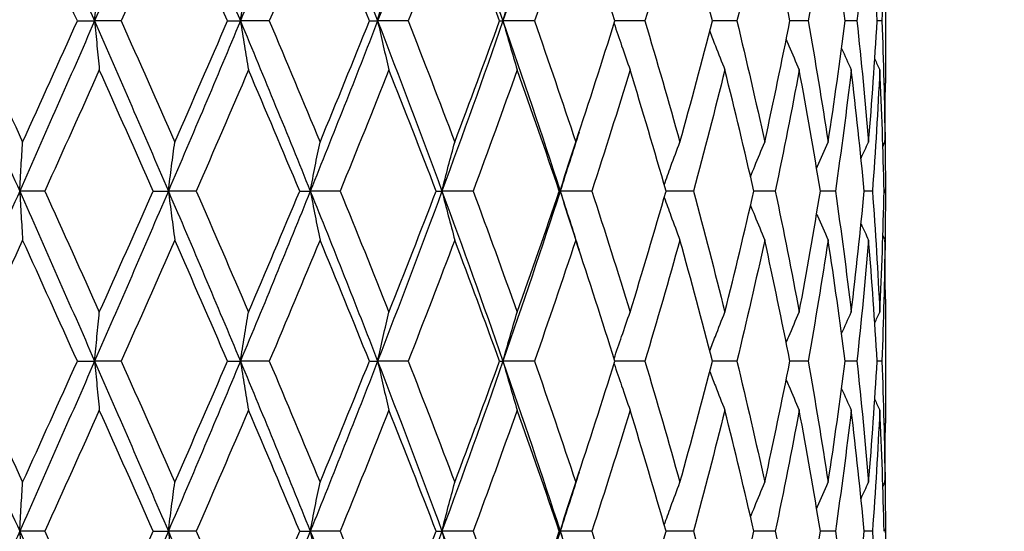
# Model space of a CAD drawing. Units: millimetres. Extents: x -174 to 1156, y 32 to 808.
# Drawn here: x 444 to 453, y 486 to 491 of the extents above; entities that cross this region are included whole.
import ezdxf

# ---------------------------------------------------------------- set-up
doc = ezdxf.new("R2010")
doc.units = ezdxf.units.MM
doc.header["$LTSCALE"] = 4
doc.layers.add('Dimension (ISO)', color=7, linetype='Continuous', lineweight=18, true_color=0x00003f)
doc.layers.add('Visible (ISO)', color=7, linetype='Continuous', lineweight=25, true_color=0x00003f)
doc.styles.add('Samuel Heath (ISO)', font='tahoma.ttf')
doc.dimstyles.new('Samuel Heath (ISO)', dxfattribs={"dimscale": 4, "dimtxt": 3, "dimasz": 2.5, "dimexe": 1, "dimexo": 1.5, "dimgap": 0.762, "dimtad": 0, "dimtih": 1, "dimtoh": 1, "dimdec": 5, "dimlfac": 0.03937, "dimrnd": 1e-08, "dimzin": 1, "dimdsep": 46, "dimlunit": 5, "dimtxsty": 'Samuel Heath (ISO)', "dimcen": 0.09, "dimdle": 10, "dimclrd": 256, "dimclre": 256, "dimclrt": 256, "dimazin": 0, "dimtfac": 1, "dimtmove": 0, "dimatfit": 3, "dimfxl": 1, "dimtolj": 1, "dimtzin": 0, "dimlwd": 15, "dimlwe": 15, "dimarcsym": 0})

# ---------------------------------------------------------------- blocks, each defined once
blk = doc.blocks.new('*D8')
at = {"layer": 'Defpoints', "color": 0, "transparency": 16777216}
for p in [(451.1176, 500.2457), (491.1176, 500.2457), (392.3426, 347.9957)]:
    blk.add_point(p, dxfattribs=at)
at = {"layer": 'Dimension (ISO)', "color": 176, "lineweight": 15, "true_color": 0x000080, "transparency": 16777216}
for p, q in [((457.1176, 500.2457), (495.1176, 500.2457)), ((491.1176, 490.2457), (491.1176, 433.4065)), ((491.1176, 357.9957), (491.1176, 414.835)), ((398.3426, 347.9957), (495.1176, 347.9957))]:
    blk.add_line(p, q, dxfattribs=at)
at = {"layer": 'Dimension (ISO)', "color": 176, "true_color": 0x000080, "transparency": 16777216}
for points in [[(489.451, 490.2457), (492.7843, 490.2457), (491.1176, 500.2457)], [(489.451, 357.9957), (492.7843, 357.9957), (491.1176, 347.9957)]]:
    blk.add_solid(points, dxfattribs=at)
at = {"layer": 'Dimension (ISO)', "color": 176, "lineweight": 18, "true_color": 0x000080, "transparency": 16777216, "insert": (491.1176, 430.3585), "char_height": 12, "attachment_point": 2, "style": 'Samuel Heath (ISO)'}
blk.add_mtext('\\A1;6', dxfattribs=at)

msp = doc.modelspace()

# ---------------------------------------------------------------- linework, layer by layer
at = {"layer": 'Visible (ISO)'}
for p, q in [((451.867621, 491.293752), (451.867621, 490.197661)), ((444.733821, 490.745707), (444.886395, 490.745707)), ((445.120794, 490.745707), (444.886395, 490.745707)), ((446.059172, 490.745707), (446.173199, 490.745707)), ((446.42858, 490.745707), (446.173199, 490.745707)), ((447.312092, 490.745707), (447.384765, 490.745707)), ((447.65484, 490.745707), (447.384765, 490.745707)), ((448.46173, 490.745707), (448.49126, 490.745707)), ((448.769378, 490.745707), (448.49126, 490.745707)), ((449.744752, 490.745707), (449.479779, 490.745707)), ((450.556943, 490.745707), (450.34117, 490.745707)), ((451.185954, 490.745707), (451.024694, 490.745707)), ((451.616295, 490.745707), (451.513519, 490.745707)), ((451.837371, 490.745707), (451.79561, 490.745707)), ((451.867621, 489.334267), (451.867621, 489.157147)), ((444.446334, 489.245707), (444.224629, 489.245707)), ((445.403543, 489.245707), (445.537256, 489.245707)), ((445.782903, 489.245707), (445.537256, 489.245707)), ((446.696665, 489.245707), (446.790304, 489.245707)), ((447.053844, 489.245707), (446.790304, 489.245707)), ((447.901659, 489.245707), (447.952918, 489.245707)), ((448.227862, 489.245707), (447.952918, 489.245707)), ((448.988854, 489.245707), (448.996471, 489.245707)), ((449.276049, 489.245707), (448.996471, 489.245707)), ((450.172595, 489.245707), (449.93148, 489.245707)), ((450.895425, 489.245707), (450.706326, 489.245707)), ((451.426739, 489.245707), (451.294313, 489.245707)), ((451.753454, 489.245707), (451.680962, 489.245707)), ((451.867527, 489.245707), (451.856754, 489.245707)), ((451.867621, 488.293752), (451.867621, 487.197661)), ((444.733821, 487.745707), (444.886395, 487.745707)), ((445.120794, 487.745707), (444.886395, 487.745707)), ((446.059172, 487.745707), (446.173199, 487.745707)), ((446.42858, 487.745707), (446.173199, 487.745707)), ((447.312092, 487.745707), (447.384765, 487.745707)), ((447.65484, 487.745707), (447.384765, 487.745707)), ((448.46173, 487.745707), (448.49126, 487.745707)), ((448.769378, 487.745707), (448.49126, 487.745707)), ((449.744752, 487.745707), (449.479779, 487.745707)), ((450.556943, 487.745707), (450.34117, 487.745707)), ((451.185954, 487.745707), (451.024694, 487.745707)), ((451.616295, 487.745707), (451.513519, 487.745707)), ((451.837371, 487.745707), (451.79561, 487.745707)), ((451.867621, 486.334267), (451.867621, 486.157147)), ((444.446334, 486.245707), (444.224629, 486.245707)), ((445.403543, 486.245707), (445.537256, 486.245707)), ((445.782903, 486.245707), (445.537256, 486.245707)), ((446.696665, 486.245707), (446.790304, 486.245707)), ((447.053844, 486.245707), (446.790304, 486.245707)), ((447.901659, 486.245707), (447.952918, 486.245707)), ((448.227862, 486.245707), (447.952918, 486.245707)), ((448.988854, 486.245707), (448.996471, 486.245707)), ((449.276049, 486.245707), (448.996471, 486.245707)), ((450.172595, 486.245707), (449.93148, 486.245707)), ((450.895425, 486.245707), (450.706326, 486.245707)), ((451.426739, 486.245707), (451.294313, 486.245707)), ((451.753454, 486.245707), (451.680962, 486.245707))]:
    msp.add_line(p, q, dxfattribs=at)
for points in [[(444.224629, 492.245707), (444.002674, 491.745707), (443.779581, 491.245707), (443.556037, 490.745707)], [(444.224629, 492.245707), (444.446583, 491.745707), (444.667399, 491.245707), (444.886395, 490.745707)], [(445.537256, 492.245707), (445.322568, 491.745707), (445.105391, 491.245707), (444.886395, 490.745707)], [(445.537256, 492.245707), (445.751944, 491.745707), (445.964143, 491.245707), (446.173199, 490.745707)], [(446.790304, 492.245707), (446.588169, 491.745707), (446.382255, 491.245707), (446.173199, 490.745707)], [(446.790304, 492.245707), (446.992439, 491.745707), (447.190797, 491.245707), (447.384765, 490.745707)], [(447.952918, 492.245707), (447.768313, 491.745707), (447.578734, 491.245707), (447.384765, 490.745707)], [(447.952918, 492.245707), (448.137524, 491.745707), (448.317156, 491.245707), (448.49126, 490.745707)], [(448.996471, 492.245707), (448.833941, 491.745707), (448.665364, 491.245707), (448.49126, 490.745707)], [(444.250523, 491.814009), (444.088749, 491.457908), (443.926385, 491.101808), (443.763683, 490.745707)], [(444.733821, 490.745707), (444.573481, 491.101808), (444.412297, 491.457908), (444.250523, 491.814009)], [(445.593856, 491.814009), (445.437378, 491.457908), (445.279608, 491.101808), (445.120794, 490.745707)], [(446.059172, 490.745707), (445.90552, 491.101808), (445.750333, 491.457908), (445.593856, 491.814009)], [(446.876215, 491.814009), (446.728886, 491.457908), (446.579597, 491.101808), (446.42858, 490.745707)], [(447.312092, 490.745707), (447.168912, 491.101808), (447.023543, 491.457908), (446.876215, 491.814009)], [(448.066025, 491.814009), (447.931473, 491.457908), (447.79434, 491.101808), (447.65484, 490.745707)], [(448.46173, 490.745707), (448.332547, 491.101808), (448.200576, 491.457908), (448.066025, 491.814009)], [(449.133988, 491.814009), (449.015527, 491.457908), (448.893926, 491.101808), (448.769378, 490.745707)], [(449.479779, 490.745707), (449.367774, 491.101808), (449.25245, 491.457908), (449.133988, 491.814009)], [(450.053809, 491.814009), (449.954354, 491.457908), (449.851281, 491.101808), (449.744752, 490.745707)], [(450.34117, 490.745707), (450.249101, 491.101808), (450.153264, 491.457908), (450.053809, 491.814009)], [(450.802838, 491.814009), (450.724839, 491.457908), (450.642831, 491.101808), (450.556943, 490.745707)], [(451.024694, 490.745707), (450.954828, 491.101808), (450.880838, 491.457908), (450.802838, 491.814009)], [(451.362632, 491.814009), (451.308009, 491.457908), (451.249086, 491.101808), (451.185954, 490.745707)], [(451.513519, 490.745707), (451.467577, 491.101808), (451.417255, 491.457908), (451.362632, 491.814009)], [(451.719406, 491.814009), (451.689504, 491.457908), (451.655116, 491.101808), (451.616295, 490.745707)], [(451.79561, 490.745707), (451.774722, 491.101808), (451.749307, 491.457908), (451.719406, 491.814009)], [(451.864375, 491.814009), (451.859931, 491.457908), (451.850925, 491.101808), (451.837371, 490.745707)], [(443.556037, 490.745707), (443.779581, 490.245707), (444.002674, 489.745707), (444.224629, 489.245707)], [(443.763683, 490.745707), (443.926385, 490.389606), (444.088749, 490.033505), (444.250523, 489.677404)], [(444.886395, 490.745707), (444.667399, 490.245707), (444.446583, 489.745707), (444.224629, 489.245707)], [(444.250523, 489.677404), (444.412297, 490.033505), (444.573481, 490.389606), (444.733821, 490.745707)], [(444.886395, 490.745707), (445.105391, 490.245707), (445.322568, 489.745707), (445.537256, 489.245707)], [(445.120794, 490.745707), (445.279608, 490.389606), (445.437378, 490.033505), (445.593856, 489.677404)], [(446.173199, 490.745707), (445.964143, 490.245707), (445.751944, 489.745707), (445.537256, 489.245707)], [(445.593856, 489.677404), (445.750333, 490.033505), (445.90552, 490.389606), (446.059172, 490.745707)], [(446.173199, 490.745707), (446.382255, 490.245707), (446.588169, 489.745707), (446.790304, 489.245707)], [(446.42858, 490.745707), (446.579597, 490.389606), (446.728886, 490.033505), (446.876215, 489.677404)], [(447.384765, 490.745707), (447.190797, 490.245707), (446.992439, 489.745707), (446.790304, 489.245707)], [(446.876215, 489.677404), (447.023543, 490.033505), (447.168912, 490.389606), (447.312092, 490.745707)], [(447.384765, 490.745707), (447.578734, 490.245707), (447.768313, 489.745707), (447.952918, 489.245707)], [(447.65484, 490.745707), (447.79434, 490.389606), (447.931473, 490.033505), (448.066025, 489.677404)], [(448.49126, 490.745707), (448.317156, 490.245707), (448.137524, 489.745707), (447.952918, 489.245707)], [(448.066025, 489.677404), (448.200576, 490.033505), (448.332547, 490.389606), (448.46173, 490.745707)], [(448.49126, 490.745707), (448.665364, 490.245707), (448.833941, 489.745707), (448.996471, 489.245707)], [(448.769378, 490.745707), (448.893926, 490.389606), (449.015527, 490.033505), (449.133988, 489.677404)], [(449.133988, 489.677404), (449.25245, 490.033505), (449.367774, 490.389606), (449.479779, 490.745707)], [(449.744752, 490.745707), (449.851281, 490.389606), (449.954354, 490.033505), (450.053809, 489.677404)], [(450.053809, 489.677404), (450.153264, 490.033505), (450.249101, 490.389606), (450.34117, 490.745707)], [(450.556943, 490.745707), (450.642831, 490.389606), (450.724839, 490.033505), (450.802838, 489.677404)], [(450.802838, 489.677404), (450.880838, 490.033505), (450.954828, 490.389606), (451.024694, 490.745707)], [(451.185954, 490.745707), (451.249086, 490.389606), (451.308009, 490.033505), (451.362632, 489.677404)], [(451.362632, 489.677404), (451.417255, 490.033505), (451.467577, 490.389606), (451.513519, 490.745707)], [(451.616295, 490.745707), (451.655116, 490.389606), (451.689504, 490.033505), (451.719406, 489.677404)], [(451.719406, 489.677404), (451.749307, 490.033505), (451.774722, 490.389606), (451.79561, 490.745707)], [(451.837371, 490.745707), (451.850925, 490.389606), (451.859931, 490.033505), (451.864375, 489.677404)], [(451.481382, 490.501904), (451.509595, 490.439103), (451.538154, 490.376469), (451.567066, 490.314009)], [(451.77442, 490.407627), (451.789095, 490.376378), (451.803859, 490.345172), (451.818713, 490.314009)], [(444.92777, 490.314009), (444.768152, 489.957908), (444.60759, 489.601808), (444.446334, 489.245707)], [(445.403543, 489.245707), (445.246061, 489.601808), (445.087388, 489.957908), (444.92777, 490.314009)], [(446.244675, 490.314009), (446.092302, 489.957908), (445.938298, 489.601808), (445.782903, 489.245707)], [(446.696665, 489.245707), (446.54779, 489.601808), (446.397048, 489.957908), (446.244675, 490.314009)], [(447.484581, 490.314009), (447.343205, 489.957908), (447.199551, 489.601808), (447.053844, 489.245707)], [(447.901659, 489.245707), (447.765056, 489.601808), (447.625958, 489.957908), (447.484581, 490.314009)], [(448.616959, 490.314009), (448.490061, 489.957908), (448.360295, 489.601808), (448.227862, 489.245707)], [(448.988854, 489.245707), (448.867887, 489.601808), (448.743857, 489.957908), (448.616959, 490.314009)], [(449.613925, 490.314009), (449.50463, 489.957908), (449.391946, 489.601808), (449.276049, 489.245707)], [(449.93148, 489.245707), (449.829127, 489.601808), (449.72322, 489.957908), (449.613925, 490.314009)], [(450.45093, 490.314009), (450.361929, 489.957908), (450.269102, 489.601808), (450.172595, 489.245707)], [(450.706326, 489.245707), (450.625108, 489.601808), (450.539931, 489.957908), (450.45093, 490.314009)], [(451.107365, 490.314009), (451.040849, 489.957908), (450.970165, 489.601808), (450.895425, 489.245707)], [(451.294313, 489.245707), (451.236229, 489.601808), (451.173881, 489.957908), (451.107365, 490.314009)], [(451.567066, 490.314009), (451.524673, 489.957908), (451.477873, 489.601808), (451.426739, 489.245707)], [(451.680962, 489.245707), (451.647444, 489.601808), (451.609458, 489.957908), (451.567066, 490.314009)], [(451.818713, 490.314009), (451.801487, 489.957908), (451.779723, 489.601808), (451.753454, 489.245707)], [(451.856754, 489.245707), (451.848626, 489.601808), (451.835939, 489.957908), (451.818713, 490.314009)], [(451.864375, 489.677404), (451.866539, 489.850823), (451.867621, 490.024242), (451.867621, 490.197661)], [(449.163384, 489.765964), (449.108487, 489.592545), (449.052843, 489.419126), (448.996471, 489.245707)], [(451.865386, 489.765964), (451.867182, 489.592545), (451.867896, 489.419126), (451.867527, 489.245707)], [(451.652806, 489.534454), (451.6748, 489.582203), (451.696999, 489.629854), (451.719406, 489.677404)], [(451.845931, 489.638793), (451.852064, 489.651671), (451.858212, 489.664541), (451.864375, 489.677404)], [(444.224629, 489.245707), (444.002674, 488.745707), (443.779581, 488.245707), (443.556037, 487.745707)], [(444.224629, 489.245707), (444.446583, 488.745707), (444.667399, 488.245707), (444.886395, 487.745707)], [(444.446334, 489.245707), (444.60759, 488.889606), (444.768152, 488.533505), (444.92777, 488.177404)], [(445.537256, 489.245707), (445.322568, 488.745707), (445.105391, 488.245707), (444.886395, 487.745707)], [(444.92777, 488.177404), (445.087388, 488.533505), (445.246061, 488.889606), (445.403543, 489.245707)], [(445.537256, 489.245707), (445.751944, 488.745707), (445.964143, 488.245707), (446.173199, 487.745707)], [(445.782903, 489.245707), (445.938298, 488.889606), (446.092302, 488.533505), (446.244675, 488.177404)], [(446.790304, 489.245707), (446.588169, 488.745707), (446.382255, 488.245707), (446.173199, 487.745707)], [(446.244675, 488.177404), (446.397048, 488.533505), (446.54779, 488.889606), (446.696665, 489.245707)], [(446.790304, 489.245707), (446.992439, 488.745707), (447.190797, 488.245707), (447.384765, 487.745707)], [(447.053844, 489.245707), (447.199551, 488.889606), (447.343205, 488.533505), (447.484581, 488.177404)], [(447.952918, 489.245707), (447.768313, 488.745707), (447.578734, 488.245707), (447.384765, 487.745707)], [(447.484581, 488.177404), (447.625958, 488.533505), (447.765056, 488.889606), (447.901659, 489.245707)], [(447.952918, 489.245707), (448.137524, 488.745707), (448.317156, 488.245707), (448.49126, 487.745707)], [(448.227862, 489.245707), (448.360295, 488.889606), (448.490061, 488.533505), (448.616959, 488.177404)], [(448.996471, 489.245707), (448.833941, 488.745707), (448.665364, 488.245707), (448.49126, 487.745707)], [(448.616959, 488.177404), (448.743857, 488.533505), (448.867887, 488.889606), (448.988854, 489.245707)], [(448.996471, 489.245707), (449.052843, 489.072288), (449.108487, 488.898868), (449.163384, 488.725449)], [(449.276049, 489.245707), (449.391946, 488.889606), (449.50463, 488.533505), (449.613925, 488.177404)], [(449.613925, 488.177404), (449.72322, 488.533505), (449.829127, 488.889606), (449.93148, 489.245707)], [(450.172595, 489.245707), (450.269102, 488.889606), (450.361929, 488.533505), (450.45093, 488.177404)], [(450.45093, 488.177404), (450.539931, 488.533505), (450.625108, 488.889606), (450.706326, 489.245707)], [(450.895425, 489.245707), (450.970165, 488.889606), (451.040849, 488.533505), (451.107365, 488.177404)], [(451.107365, 488.177404), (451.173881, 488.533505), (451.236229, 488.889606), (451.294313, 489.245707)], [(451.426739, 489.245707), (451.477873, 488.889606), (451.524673, 488.533505), (451.567066, 488.177404)], [(451.567066, 488.177404), (451.609458, 488.533505), (451.647444, 488.889606), (451.680962, 489.245707)], [(451.753454, 489.245707), (451.779723, 488.889606), (451.801487, 488.533505), (451.818713, 488.177404)], [(451.818713, 488.177404), (451.835939, 488.533505), (451.848626, 488.889606), (451.856754, 489.245707)], [(451.867527, 489.245707), (451.867896, 489.072288), (451.867182, 488.898868), (451.865386, 488.725449)], [(451.652806, 488.956959), (451.6748, 488.90921), (451.696999, 488.861559), (451.719406, 488.814009)], [(451.845931, 488.85262), (451.852064, 488.839743), (451.858212, 488.826872), (451.864375, 488.814009)], [(444.250523, 488.814009), (444.088749, 488.457908), (443.926385, 488.101808), (443.763683, 487.745707)], [(444.733821, 487.745707), (444.573481, 488.101808), (444.412297, 488.457908), (444.250523, 488.814009)], [(445.593856, 488.814009), (445.437378, 488.457908), (445.279608, 488.101808), (445.120794, 487.745707)], [(446.059172, 487.745707), (445.90552, 488.101808), (445.750333, 488.457908), (445.593856, 488.814009)], [(446.876215, 488.814009), (446.728886, 488.457908), (446.579597, 488.101808), (446.42858, 487.745707)], [(447.312092, 487.745707), (447.168912, 488.101808), (447.023543, 488.457908), (446.876215, 488.814009)], [(448.066025, 488.814009), (447.931473, 488.457908), (447.79434, 488.101808), (447.65484, 487.745707)], [(448.46173, 487.745707), (448.332547, 488.101808), (448.200576, 488.457908), (448.066025, 488.814009)], [(449.133988, 488.814009), (449.015527, 488.457908), (448.893926, 488.101808), (448.769378, 487.745707)], [(449.479779, 487.745707), (449.367774, 488.101808), (449.25245, 488.457908), (449.133988, 488.814009)], [(450.053809, 488.814009), (449.954354, 488.457908), (449.851281, 488.101808), (449.744752, 487.745707)], [(450.34117, 487.745707), (450.249101, 488.101808), (450.153264, 488.457908), (450.053809, 488.814009)], [(450.802838, 488.814009), (450.724839, 488.457908), (450.642831, 488.101808), (450.556943, 487.745707)], [(451.024694, 487.745707), (450.954828, 488.101808), (450.880838, 488.457908), (450.802838, 488.814009)], [(451.362632, 488.814009), (451.308009, 488.457908), (451.249086, 488.101808), (451.185954, 487.745707)], [(451.513519, 487.745707), (451.467577, 488.101808), (451.417255, 488.457908), (451.362632, 488.814009)], [(451.719406, 488.814009), (451.689504, 488.457908), (451.655116, 488.101808), (451.616295, 487.745707)], [(451.79561, 487.745707), (451.774722, 488.101808), (451.749307, 488.457908), (451.719406, 488.814009)], [(451.864375, 488.814009), (451.859931, 488.457908), (451.850925, 488.101808), (451.837371, 487.745707)], [(451.867621, 488.293752), (451.867621, 488.467171), (451.866539, 488.64059), (451.864375, 488.814009)], [(451.481382, 487.98951), (451.509595, 488.052311), (451.538154, 488.114944), (451.567066, 488.177404)], [(451.77442, 488.083786), (451.789095, 488.115035), (451.803859, 488.146241), (451.818713, 488.177404)], [(443.556037, 487.745707), (443.779581, 487.245707), (444.002674, 486.745707), (444.224629, 486.245707)], [(443.763683, 487.745707), (443.926385, 487.389606), (444.088749, 487.033505), (444.250523, 486.677404)], [(444.886395, 487.745707), (444.667399, 487.245707), (444.446583, 486.745707), (444.224629, 486.245707)], [(444.250523, 486.677404), (444.412297, 487.033505), (444.573481, 487.389606), (444.733821, 487.745707)], [(444.886395, 487.745707), (445.105391, 487.245707), (445.322568, 486.745707), (445.537256, 486.245707)], [(445.120794, 487.745707), (445.279608, 487.389606), (445.437378, 487.033505), (445.593856, 486.677404)], [(446.173199, 487.745707), (445.964143, 487.245707), (445.751944, 486.745707), (445.537256, 486.245707)], [(445.593856, 486.677404), (445.750333, 487.033505), (445.90552, 487.389606), (446.059172, 487.745707)], [(446.173199, 487.745707), (446.382255, 487.245707), (446.588169, 486.745707), (446.790304, 486.245707)], [(446.42858, 487.745707), (446.579597, 487.389606), (446.728886, 487.033505), (446.876215, 486.677404)], [(447.384765, 487.745707), (447.190797, 487.245707), (446.992439, 486.745707), (446.790304, 486.245707)], [(446.876215, 486.677404), (447.023543, 487.033505), (447.168912, 487.389606), (447.312092, 487.745707)], [(447.384765, 487.745707), (447.578734, 487.245707), (447.768313, 486.745707), (447.952918, 486.245707)], [(447.65484, 487.745707), (447.79434, 487.389606), (447.931473, 487.033505), (448.066025, 486.677404)], [(448.49126, 487.745707), (448.317156, 487.245707), (448.137524, 486.745707), (447.952918, 486.245707)], [(448.066025, 486.677404), (448.200576, 487.033505), (448.332547, 487.389606), (448.46173, 487.745707)], [(448.49126, 487.745707), (448.665364, 487.245707), (448.833941, 486.745707), (448.996471, 486.245707)], [(448.769378, 487.745707), (448.893926, 487.389606), (449.015527, 487.033505), (449.133988, 486.677404)], [(449.133988, 486.677404), (449.25245, 487.033505), (449.367774, 487.389606), (449.479779, 487.745707)], [(449.744752, 487.745707), (449.851281, 487.389606), (449.954354, 487.033505), (450.053809, 486.677404)], [(450.053809, 486.677404), (450.153264, 487.033505), (450.249101, 487.389606), (450.34117, 487.745707)], [(450.556943, 487.745707), (450.642831, 487.389606), (450.724839, 487.033505), (450.802838, 486.677404)], [(450.802838, 486.677404), (450.880838, 487.033505), (450.954828, 487.389606), (451.024694, 487.745707)], [(451.185954, 487.745707), (451.249086, 487.389606), (451.308009, 487.033505), (451.362632, 486.677404)], [(451.362632, 486.677404), (451.417255, 487.033505), (451.467577, 487.389606), (451.513519, 487.745707)], [(451.616295, 487.745707), (451.655116, 487.389606), (451.689504, 487.033505), (451.719406, 486.677404)], [(451.719406, 486.677404), (451.749307, 487.033505), (451.774722, 487.389606), (451.79561, 487.745707)], [(451.837371, 487.745707), (451.850925, 487.389606), (451.859931, 487.033505), (451.864375, 486.677404)], [(451.481382, 487.501904), (451.509595, 487.439103), (451.538154, 487.376469), (451.567066, 487.314009)], [(451.77442, 487.407627), (451.789095, 487.376378), (451.803859, 487.345172), (451.818713, 487.314009)], [(444.92777, 487.314009), (444.768152, 486.957908), (444.60759, 486.601808), (444.446334, 486.245707)], [(445.403543, 486.245707), (445.246061, 486.601808), (445.087388, 486.957908), (444.92777, 487.314009)], [(446.244675, 487.314009), (446.092302, 486.957908), (445.938298, 486.601808), (445.782903, 486.245707)], [(446.696665, 486.245707), (446.54779, 486.601808), (446.397048, 486.957908), (446.244675, 487.314009)], [(447.484581, 487.314009), (447.343205, 486.957908), (447.199551, 486.601808), (447.053844, 486.245707)], [(447.901659, 486.245707), (447.765056, 486.601808), (447.625958, 486.957908), (447.484581, 487.314009)], [(448.616959, 487.314009), (448.490061, 486.957908), (448.360295, 486.601808), (448.227862, 486.245707)], [(448.988854, 486.245707), (448.867887, 486.601808), (448.743857, 486.957908), (448.616959, 487.314009)], [(449.613925, 487.314009), (449.50463, 486.957908), (449.391946, 486.601808), (449.276049, 486.245707)], [(449.93148, 486.245707), (449.829127, 486.601808), (449.72322, 486.957908), (449.613925, 487.314009)], [(450.45093, 487.314009), (450.361929, 486.957908), (450.269102, 486.601808), (450.172595, 486.245707)], [(450.706326, 486.245707), (450.625108, 486.601808), (450.539931, 486.957908), (450.45093, 487.314009)], [(451.107365, 487.314009), (451.040849, 486.957908), (450.970165, 486.601808), (450.895425, 486.245707)], [(451.294313, 486.245707), (451.236229, 486.601808), (451.173881, 486.957908), (451.107365, 487.314009)], [(451.567066, 487.314009), (451.524673, 486.957908), (451.477873, 486.601808), (451.426739, 486.245707)], [(451.680962, 486.245707), (451.647444, 486.601808), (451.609458, 486.957908), (451.567066, 487.314009)], [(451.818713, 487.314009), (451.801487, 486.957908), (451.779723, 486.601808), (451.753454, 486.245707)], [(451.856754, 486.245707), (451.848626, 486.601808), (451.835939, 486.957908), (451.818713, 487.314009)], [(451.864375, 486.677404), (451.866539, 486.850823), (451.867621, 487.024242), (451.867621, 487.197661)], [(449.163384, 486.765964), (449.108487, 486.592545), (449.052843, 486.419126), (448.996471, 486.245707)], [(451.865386, 486.765964), (451.867182, 486.592545), (451.867896, 486.419126), (451.867527, 486.245707)], [(451.652806, 486.534454), (451.6748, 486.582203), (451.696999, 486.629854), (451.719406, 486.677404)], [(451.845931, 486.638793), (451.852064, 486.651671), (451.858212, 486.664541), (451.864375, 486.677404)], [(444.224629, 486.245707), (444.002674, 485.745707), (443.779581, 485.245707), (443.556037, 484.745707)], [(444.224629, 486.245707), (444.446583, 485.745707), (444.667399, 485.245707), (444.886395, 484.745707)], [(444.446334, 486.245707), (444.60759, 485.889606), (444.768152, 485.533505), (444.92777, 485.177404)], [(445.537256, 486.245707), (445.322568, 485.745707), (445.105391, 485.245707), (444.886395, 484.745707)], [(444.92777, 485.177404), (445.087388, 485.533505), (445.246061, 485.889606), (445.403543, 486.245707)], [(445.537256, 486.245707), (445.751944, 485.745707), (445.964143, 485.245707), (446.173199, 484.745707)], [(445.782903, 486.245707), (445.938298, 485.889606), (446.092302, 485.533505), (446.244675, 485.177404)], [(446.790304, 486.245707), (446.588169, 485.745707), (446.382255, 485.245707), (446.173199, 484.745707)], [(446.244675, 485.177404), (446.397048, 485.533505), (446.54779, 485.889606), (446.696665, 486.245707)], [(446.790304, 486.245707), (446.992439, 485.745707), (447.190797, 485.245707), (447.384765, 484.745707)], [(447.053844, 486.245707), (447.199551, 485.889606), (447.343205, 485.533505), (447.484581, 485.177404)], [(447.952918, 486.245707), (447.768313, 485.745707), (447.578734, 485.245707), (447.384765, 484.745707)], [(447.484581, 485.177404), (447.625958, 485.533505), (447.765056, 485.889606), (447.901659, 486.245707)], [(447.952918, 486.245707), (448.137524, 485.745707), (448.317156, 485.245707), (448.49126, 484.745707)], [(448.227862, 486.245707), (448.360295, 485.889606), (448.490061, 485.533505), (448.616959, 485.177404)], [(448.996471, 486.245707), (448.833941, 485.745707), (448.665364, 485.245707), (448.49126, 484.745707)], [(448.616959, 485.177404), (448.743857, 485.533505), (448.867887, 485.889606), (448.988854, 486.245707)], [(448.996471, 486.245707), (449.052843, 486.072288), (449.108487, 485.898868), (449.163384, 485.725449)], [(449.276049, 486.245707), (449.391946, 485.889606), (449.50463, 485.533505), (449.613925, 485.177404)], [(449.613925, 485.177404), (449.72322, 485.533505), (449.829127, 485.889606), (449.93148, 486.245707)], [(450.172595, 486.245707), (450.269102, 485.889606), (450.361929, 485.533505), (450.45093, 485.177404)], [(450.45093, 485.177404), (450.539931, 485.533505), (450.625108, 485.889606), (450.706326, 486.245707)], [(450.895425, 486.245707), (450.970165, 485.889606), (451.040849, 485.533505), (451.107365, 485.177404)], [(451.107365, 485.177404), (451.173881, 485.533505), (451.236229, 485.889606), (451.294313, 486.245707)], [(451.426739, 486.245707), (451.477873, 485.889606), (451.524673, 485.533505), (451.567066, 485.177404)], [(451.567066, 485.177404), (451.609458, 485.533505), (451.647444, 485.889606), (451.680962, 486.245707)], [(451.753454, 486.245707), (451.779723, 485.889606), (451.801487, 485.533505), (451.818713, 485.177404)], [(451.867527, 486.245707), (451.867896, 486.072288), (451.867182, 485.898868), (451.865386, 485.725449)]]:
    msp.add_open_spline(points, degree=3, dxfattribs=at)
for points, knots in [([(444.886395, 490.745707), (444.893155, 490.818698), (444.900011, 490.891479), (444.913805, 491.035378), (444.920739, 491.106503), (444.92777, 491.177404)], [0, 0, 0, 0, 0.0239914448, 0.0239914448, 0.0475790631, 0.0475790631, 0.0475790631, 0.0475790631]), ([(446.173199, 490.745707), (446.184877, 490.818698), (446.196722, 490.891479), (446.220551, 491.035378), (446.232529, 491.106503), (446.244675, 491.177404)], [0, 0, 0, 0, 0.0239914448, 0.0239914448, 0.0475790631, 0.0475790631, 0.0475790631, 0.0475790631]), ([(447.384765, 490.745707), (447.401073, 490.818698), (447.417615, 490.891479), (447.450892, 491.035378), (447.46762, 491.106503), (447.484581, 491.177404)], [0, 0, 0, 0, 0.0239914448, 0.0239914448, 0.0475790631, 0.0475790631, 0.0475790631, 0.0475790631]), ([(448.49126, 490.745707), (448.511797, 490.818698), (448.532628, 490.891479), (448.574534, 491.035378), (448.595599, 491.106503), (448.616959, 491.177404)], [0, 0, 0, 0, 0.0239914448, 0.0239914448, 0.0475790631, 0.0475790631, 0.0475790631, 0.0475790631]), ([(444.886395, 490.745707), (444.893155, 490.672716), (444.900011, 490.599935), (444.913805, 490.456035), (444.920739, 490.38491), (444.92777, 490.314009)], [0, 0, 0, 0, 0.0239914448, 0.0239914448, 0.0475790631, 0.0475790631, 0.0475790631, 0.0475790631]), ([(446.173199, 490.745707), (446.184877, 490.672716), (446.196722, 490.599935), (446.220551, 490.456035), (446.232529, 490.38491), (446.244675, 490.314009)], [0, 0, 0, 0, 0.0239914448, 0.0239914448, 0.0475790631, 0.0475790631, 0.0475790631, 0.0475790631]), ([(447.384765, 490.745707), (447.401073, 490.672716), (447.417615, 490.599935), (447.450892, 490.456035), (447.46762, 490.38491), (447.484581, 490.314009)], [0, 0, 0, 0, 0.0239914448, 0.0239914448, 0.0475790631, 0.0475790631, 0.0475790631, 0.0475790631]), ([(448.49126, 490.745707), (448.511797, 490.672716), (448.532628, 490.599935), (448.574534, 490.456035), (448.595599, 490.38491), (448.616959, 490.314009)], [0, 0, 0, 0, 0.0239914448, 0.0239914448, 0.0475790631, 0.0475790631, 0.0475790631, 0.0475790631]), ([(449.47281, 490.723564), (449.49468, 490.657994), (449.51683, 490.592595), (449.563809, 490.456035), (449.588693, 490.38491), (449.613925, 490.314009)], [0.0024267195, 0.0024267195, 0.0024267195, 0.0024267195, 0.0239914448, 0.0239914448, 0.0475790631, 0.0475790631, 0.0475790631, 0.0475790631]), ([(450.317617, 490.654924), (450.333827, 490.612333), (450.350172, 490.569816), (450.394357, 490.456035), (450.422447, 490.38491), (450.45093, 490.314009)], [0.0099584851, 0.0099584851, 0.0099584851, 0.0099584851, 0.0239914448, 0.0239914448, 0.0475790631, 0.0475790631, 0.0475790631, 0.0475790631]), ([(450.992365, 490.582398), (451.000063, 490.564043), (451.00779, 490.545701), (451.045728, 490.456035), (451.076332, 490.38491), (451.107365, 490.314009)], [0.0179316978, 0.0179316978, 0.0179316978, 0.0179316978, 0.0239914448, 0.0239914448, 0.0475790631, 0.0475790631, 0.0475790631, 0.0475790631]), ([(444.224629, 489.245707), (444.228859, 489.318698), (444.233151, 489.391479), (444.241784, 489.535378), (444.246123, 489.606503), (444.250523, 489.677404)], [0, 0, 0, 0, 0.0239914448, 0.0239914448, 0.0475790631, 0.0475790631, 0.0475790631, 0.0475790631]), ([(445.537256, 489.245707), (445.546503, 489.318698), (445.555883, 489.391479), (445.574753, 489.535378), (445.584238, 489.606503), (445.593856, 489.677404)], [0, 0, 0, 0, 0.0239914448, 0.0239914448, 0.0475790631, 0.0475790631, 0.0475790631, 0.0475790631]), ([(446.790304, 489.245707), (446.80434, 489.318698), (446.818577, 489.391479), (446.847219, 489.535378), (446.861616, 489.606503), (446.876215, 489.677404)], [0, 0, 0, 0, 0.0239914448, 0.0239914448, 0.0475790631, 0.0475790631, 0.0475790631, 0.0475790631]), ([(447.952918, 489.245707), (447.971398, 489.318698), (447.990142, 489.391479), (448.02785, 489.535378), (448.046805, 489.606503), (448.066025, 489.677404)], [0, 0, 0, 0, 0.0239914448, 0.0239914448, 0.0475790631, 0.0475790631, 0.0475790631, 0.0475790631]), ([(448.996471, 489.245707), (449.018939, 489.318698), (449.041729, 489.391479), (449.087575, 489.535378), (449.11062, 489.606503), (449.133988, 489.677404)], [0, 0, 0, 0, 0.0239914448, 0.0239914448, 0.0475790631, 0.0475790631, 0.0475790631, 0.0475790631]), ([(449.915298, 489.301901), (449.934691, 489.356066), (449.954289, 489.410113), (450.0003, 489.535378), (450.026869, 489.606503), (450.053809, 489.677404)], [0.0061614317, 0.0061614317, 0.0061614317, 0.0061614317, 0.0239914448, 0.0239914448, 0.0475790631, 0.0475790631, 0.0475790631, 0.0475790631]), ([(450.677347, 489.372038), (450.689663, 489.402744), (450.702053, 489.433411), (450.743551, 489.535378), (450.772988, 489.606503), (450.802838, 489.677404)], [0.013864613, 0.013864613, 0.013864613, 0.013864613, 0.0239914448, 0.0239914448, 0.0475790631, 0.0475790631, 0.0475790631, 0.0475790631]), ([(451.260866, 489.447959), (451.2632, 489.45332), (451.265538, 489.45868), (451.299025, 489.535378), (451.330607, 489.606503), (451.362632, 489.677404)], [0.0222195718, 0.0222195718, 0.0222195718, 0.0222195718, 0.0239914448, 0.0239914448, 0.0475790631, 0.0475790631, 0.0475790631, 0.0475790631]), ([(444.224629, 489.245707), (444.228859, 489.172716), (444.233151, 489.099935), (444.241784, 488.956035), (444.246123, 488.88491), (444.250523, 488.814009)], [0, 0, 0, 0, 0.0239914448, 0.0239914448, 0.0475790631, 0.0475790631, 0.0475790631, 0.0475790631]), ([(445.537256, 489.245707), (445.546503, 489.172716), (445.555883, 489.099935), (445.574753, 488.956035), (445.584238, 488.88491), (445.593856, 488.814009)], [0, 0, 0, 0, 0.0239914448, 0.0239914448, 0.0475790631, 0.0475790631, 0.0475790631, 0.0475790631]), ([(446.790304, 489.245707), (446.80434, 489.172716), (446.818577, 489.099935), (446.847219, 488.956035), (446.861616, 488.88491), (446.876215, 488.814009)], [0, 0, 0, 0, 0.0239914448, 0.0239914448, 0.0475790631, 0.0475790631, 0.0475790631, 0.0475790631]), ([(447.952918, 489.245707), (447.971398, 489.172716), (447.990142, 489.099935), (448.02785, 488.956035), (448.046805, 488.88491), (448.066025, 488.814009)], [0, 0, 0, 0, 0.0239914448, 0.0239914448, 0.0475790631, 0.0475790631, 0.0475790631, 0.0475790631]), ([(448.996471, 489.245707), (449.018939, 489.172716), (449.041729, 489.099935), (449.087575, 488.956035), (449.11062, 488.88491), (449.133988, 488.814009)], [0, 0, 0, 0, 0.0239914448, 0.0239914448, 0.0475790631, 0.0475790631, 0.0475790631, 0.0475790631]), ([(449.915298, 489.189512), (449.934691, 489.135347), (449.954289, 489.0813), (450.0003, 488.956035), (450.026869, 488.88491), (450.053809, 488.814009)], [0.0061614317, 0.0061614317, 0.0061614317, 0.0061614317, 0.0239914448, 0.0239914448, 0.0475790631, 0.0475790631, 0.0475790631, 0.0475790631]), ([(450.677347, 489.119375), (450.689663, 489.088669), (450.702053, 489.058002), (450.743551, 488.956035), (450.772988, 488.88491), (450.802838, 488.814009)], [0.013864613, 0.013864613, 0.013864613, 0.013864613, 0.0239914448, 0.0239914448, 0.0475790631, 0.0475790631, 0.0475790631, 0.0475790631]), ([(451.260866, 489.043454), (451.2632, 489.038093), (451.265538, 489.032733), (451.299025, 488.956035), (451.330607, 488.88491), (451.362632, 488.814009)], [0.0222195718, 0.0222195718, 0.0222195718, 0.0222195718, 0.0239914448, 0.0239914448, 0.0475790631, 0.0475790631, 0.0475790631, 0.0475790631]), ([(444.886395, 487.745707), (444.893155, 487.818698), (444.900011, 487.891479), (444.913805, 488.035378), (444.920739, 488.106503), (444.92777, 488.177404)], [0, 0, 0, 0, 0.0239914448, 0.0239914448, 0.0475790631, 0.0475790631, 0.0475790631, 0.0475790631]), ([(446.173199, 487.745707), (446.184877, 487.818698), (446.196722, 487.891479), (446.220551, 488.035378), (446.232529, 488.106503), (446.244675, 488.177404)], [0, 0, 0, 0, 0.0239914448, 0.0239914448, 0.0475790631, 0.0475790631, 0.0475790631, 0.0475790631]), ([(447.384765, 487.745707), (447.401073, 487.818698), (447.417615, 487.891479), (447.450892, 488.035378), (447.46762, 488.106503), (447.484581, 488.177404)], [0, 0, 0, 0, 0.0239914448, 0.0239914448, 0.0475790631, 0.0475790631, 0.0475790631, 0.0475790631]), ([(448.49126, 487.745707), (448.511797, 487.818698), (448.532628, 487.891479), (448.574534, 488.035378), (448.595599, 488.106503), (448.616959, 488.177404)], [0, 0, 0, 0, 0.0239914448, 0.0239914448, 0.0475790631, 0.0475790631, 0.0475790631, 0.0475790631]), ([(449.47281, 487.767849), (449.49468, 487.833419), (449.51683, 487.898818), (449.563809, 488.035378), (449.588693, 488.106503), (449.613925, 488.177404)], [0.0024267195, 0.0024267195, 0.0024267195, 0.0024267195, 0.0239914448, 0.0239914448, 0.0475790631, 0.0475790631, 0.0475790631, 0.0475790631]), ([(450.317617, 487.83649), (450.333827, 487.87908), (450.350172, 487.921597), (450.394357, 488.035378), (450.422447, 488.106503), (450.45093, 488.177404)], [0.0099584851, 0.0099584851, 0.0099584851, 0.0099584851, 0.0239914448, 0.0239914448, 0.0475790631, 0.0475790631, 0.0475790631, 0.0475790631]), ([(450.992365, 487.909015), (451.000063, 487.927371), (451.00779, 487.945712), (451.045728, 488.035378), (451.076332, 488.106503), (451.107365, 488.177404)], [0.0179316978, 0.0179316978, 0.0179316978, 0.0179316978, 0.0239914448, 0.0239914448, 0.0475790631, 0.0475790631, 0.0475790631, 0.0475790631]), ([(444.886395, 487.745707), (444.893155, 487.672716), (444.900011, 487.599935), (444.913805, 487.456035), (444.920739, 487.38491), (444.92777, 487.314009)], [0, 0, 0, 0, 0.0239914448, 0.0239914448, 0.0475790631, 0.0475790631, 0.0475790631, 0.0475790631]), ([(446.173199, 487.745707), (446.184877, 487.672716), (446.196722, 487.599935), (446.220551, 487.456035), (446.232529, 487.38491), (446.244675, 487.314009)], [0, 0, 0, 0, 0.0239914448, 0.0239914448, 0.0475790631, 0.0475790631, 0.0475790631, 0.0475790631]), ([(447.384765, 487.745707), (447.401073, 487.672716), (447.417615, 487.599935), (447.450892, 487.456035), (447.46762, 487.38491), (447.484581, 487.314009)], [0, 0, 0, 0, 0.0239914448, 0.0239914448, 0.0475790631, 0.0475790631, 0.0475790631, 0.0475790631]), ([(448.49126, 487.745707), (448.511797, 487.672716), (448.532628, 487.599935), (448.574534, 487.456035), (448.595599, 487.38491), (448.616959, 487.314009)], [0, 0, 0, 0, 0.0239914448, 0.0239914448, 0.0475790631, 0.0475790631, 0.0475790631, 0.0475790631]), ([(449.47281, 487.723564), (449.49468, 487.657994), (449.51683, 487.592595), (449.563809, 487.456035), (449.588693, 487.38491), (449.613925, 487.314009)], [0.0024267195, 0.0024267195, 0.0024267195, 0.0024267195, 0.0239914448, 0.0239914448, 0.0475790631, 0.0475790631, 0.0475790631, 0.0475790631]), ([(450.317617, 487.654924), (450.333827, 487.612333), (450.350172, 487.569816), (450.394357, 487.456035), (450.422447, 487.38491), (450.45093, 487.314009)], [0.0099584851, 0.0099584851, 0.0099584851, 0.0099584851, 0.0239914448, 0.0239914448, 0.0475790631, 0.0475790631, 0.0475790631, 0.0475790631]), ([(450.992365, 487.582398), (451.000063, 487.564043), (451.00779, 487.545701), (451.045728, 487.456035), (451.076332, 487.38491), (451.107365, 487.314009)], [0.0179316978, 0.0179316978, 0.0179316978, 0.0179316978, 0.0239914448, 0.0239914448, 0.0475790631, 0.0475790631, 0.0475790631, 0.0475790631]), ([(444.224629, 486.245707), (444.228859, 486.318698), (444.233151, 486.391479), (444.241784, 486.535378), (444.246123, 486.606503), (444.250523, 486.677404)], [0, 0, 0, 0, 0.0239914448, 0.0239914448, 0.0475790631, 0.0475790631, 0.0475790631, 0.0475790631]), ([(445.537256, 486.245707), (445.546503, 486.318698), (445.555883, 486.391479), (445.574753, 486.535378), (445.584238, 486.606503), (445.593856, 486.677404)], [0, 0, 0, 0, 0.0239914448, 0.0239914448, 0.0475790631, 0.0475790631, 0.0475790631, 0.0475790631]), ([(446.790304, 486.245707), (446.80434, 486.318698), (446.818577, 486.391479), (446.847219, 486.535378), (446.861616, 486.606503), (446.876215, 486.677404)], [0, 0, 0, 0, 0.0239914448, 0.0239914448, 0.0475790631, 0.0475790631, 0.0475790631, 0.0475790631]), ([(447.952918, 486.245707), (447.971398, 486.318698), (447.990142, 486.391479), (448.02785, 486.535378), (448.046805, 486.606503), (448.066025, 486.677404)], [0, 0, 0, 0, 0.0239914448, 0.0239914448, 0.0475790631, 0.0475790631, 0.0475790631, 0.0475790631]), ([(448.996471, 486.245707), (449.018939, 486.318698), (449.041729, 486.391479), (449.087575, 486.535378), (449.11062, 486.606503), (449.133988, 486.677404)], [0, 0, 0, 0, 0.0239914448, 0.0239914448, 0.0475790631, 0.0475790631, 0.0475790631, 0.0475790631]), ([(449.915298, 486.301901), (449.934691, 486.356066), (449.954289, 486.410113), (450.0003, 486.535378), (450.026869, 486.606503), (450.053809, 486.677404)], [0.0061614317, 0.0061614317, 0.0061614317, 0.0061614317, 0.0239914448, 0.0239914448, 0.0475790631, 0.0475790631, 0.0475790631, 0.0475790631]), ([(450.677347, 486.372038), (450.689663, 486.402744), (450.702053, 486.433411), (450.743551, 486.535378), (450.772988, 486.606503), (450.802838, 486.677404)], [0.013864613, 0.013864613, 0.013864613, 0.013864613, 0.0239914448, 0.0239914448, 0.0475790631, 0.0475790631, 0.0475790631, 0.0475790631]), ([(451.260866, 486.447959), (451.2632, 486.45332), (451.265538, 486.45868), (451.299025, 486.535378), (451.330607, 486.606503), (451.362632, 486.677404)], [0.0222195718, 0.0222195718, 0.0222195718, 0.0222195718, 0.0239914448, 0.0239914448, 0.0475790631, 0.0475790631, 0.0475790631, 0.0475790631]), ([(444.224629, 486.245707), (444.228859, 486.172716), (444.233151, 486.099935), (444.241784, 485.956035), (444.246123, 485.88491), (444.250523, 485.814009)], [0, 0, 0, 0, 0.0239914448, 0.0239914448, 0.0475790631, 0.0475790631, 0.0475790631, 0.0475790631]), ([(445.537256, 486.245707), (445.546503, 486.172716), (445.555883, 486.099935), (445.574753, 485.956035), (445.584238, 485.88491), (445.593856, 485.814009)], [0, 0, 0, 0, 0.0239914448, 0.0239914448, 0.0475790631, 0.0475790631, 0.0475790631, 0.0475790631]), ([(446.790304, 486.245707), (446.80434, 486.172716), (446.818577, 486.099935), (446.847219, 485.956035), (446.861616, 485.88491), (446.876215, 485.814009)], [0, 0, 0, 0, 0.0239914448, 0.0239914448, 0.0475790631, 0.0475790631, 0.0475790631, 0.0475790631]), ([(447.952918, 486.245707), (447.971398, 486.172716), (447.990142, 486.099935), (448.02785, 485.956035), (448.046805, 485.88491), (448.066025, 485.814009)], [0, 0, 0, 0, 0.0239914448, 0.0239914448, 0.0475790631, 0.0475790631, 0.0475790631, 0.0475790631]), ([(448.996471, 486.245707), (449.018939, 486.172716), (449.041729, 486.099935), (449.087575, 485.956035), (449.11062, 485.88491), (449.133988, 485.814009)], [0, 0, 0, 0, 0.0239914448, 0.0239914448, 0.0475790631, 0.0475790631, 0.0475790631, 0.0475790631])]:
    msp.add_open_spline(points, degree=3, knots=knots, dxfattribs=at)

# ---------------------------------------------------------------- dimensions: what is measured, and where the dimension line sits
at = {"layer": 'Dimension (ISO)', "color": 176, "lineweight": 18, "true_color": 0x000080}
dim = msp.add_linear_dim(base=(491.117621, 500.245707), p1=(392.342621, 347.995707), p2=(451.117621, 500.245707), angle=270, dimstyle='Samuel Heath (ISO)', override={"dimgap": 0.762, "dimdec": 5, "dimlfac": 0.03937, "dimtol": 0, "dimlim": 0, "dimtp": 0, "dimtm": 0, "dimtdec": 2, "dimtofl": 0, "dimatfit": 1}, dxfattribs=at)
dim.commit()
dim.dimension.update_dxf_attribs({"geometry": '*D8', "text_midpoint": (491.117621, 424.120707), "dimtype": 160})

doc.saveas('drawing.dxf')
